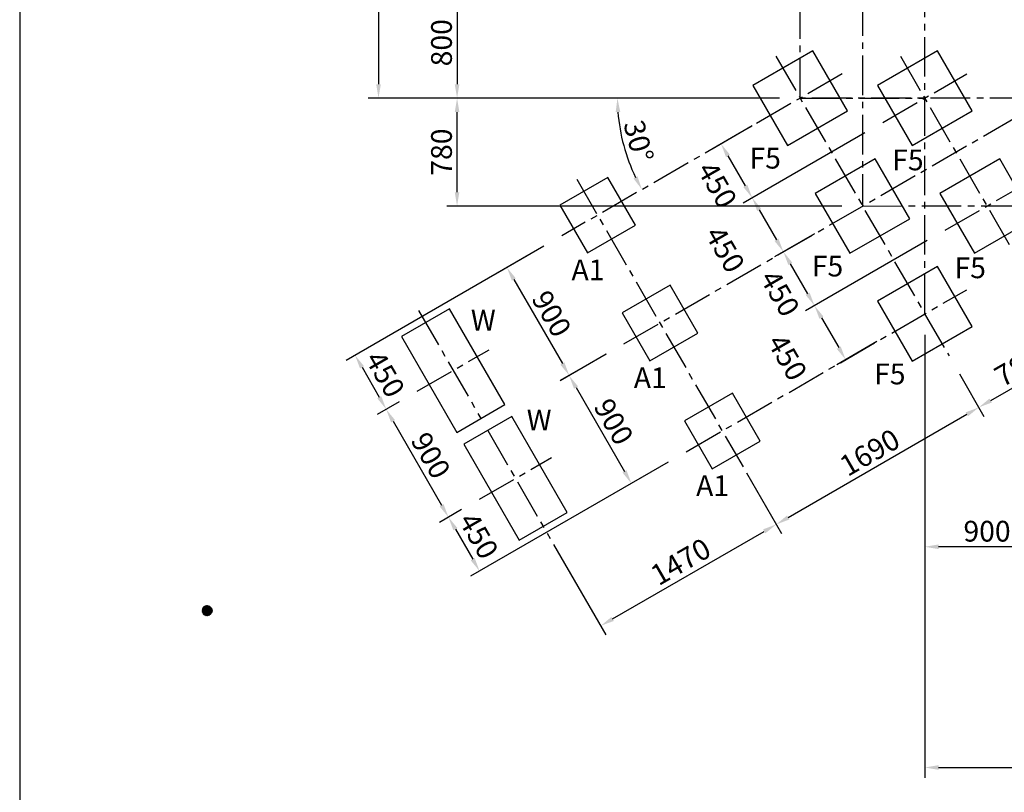
# Model space of a CAD drawing. Units: millimetres. Extents: x 0 to 29700, y 0 to 21000.
# Drawn here: x 0 to 7114, y 9838 to 15419 of the extents above; entities that cross this region are included whole.
import ezdxf
from ezdxf.enums import TextEntityAlignment as Align

# ---------------------------------------------------------------- set-up
doc = ezdxf.new("R2010")
doc.units = ezdxf.units.MM
doc.header["$LTSCALE"] = 15
doc.linetypes.add('CENTER2', pattern=[28.575, 19.05, -3.175, 3.175, -3.175])
for name, color, linetype in [('FOUND', 71, 'Continuous'), ('P_1CENTER', 2, 'CENTER2'), ('P_2DIM', 6, 'Continuous'), ('P_5DRAWFRAME', 104, 'Continuous')]:
    doc.layers.add(name, color=color, linetype=linetype)
doc.styles.add('BIGFONT', font='simplex.shx', dxfattribs={"bigfont": 'bigfont.shx'})
doc.dimstyles.new('DIMBIGFONT$0', dxfattribs={"dimscale": 50, "dimtxt": 3, "dimasz": 2, "dimexe": 1.5, "dimexo": 3, "dimgap": 0.75, "dimtad": 1, "dimdec": 1, "dimdsep": 46, "dimtxsty": 'BIGFONT', "dimsah": 1, "dimcen": 0, "dimclrt": 230, "dimadec": 1, "dimazin": 2, "dimtfac": 0.6, "dimtdec": 1, "dimtofl": 0, "dimtmove": 2, "dimatfit": 3, "dimfxl": 1, "dimtvp": 1, "dimtolj": 1, "dimarcsym": 0})
doc.dimstyles.new('DIMBIGFONT$2', dxfattribs={"dimscale": 50, "dimtxt": 3, "dimasz": 2, "dimexe": 1.5, "dimexo": 3, "dimgap": 0.75, "dimtad": 1, "dimdec": 1, "dimdsep": 46, "dimtxsty": 'BIGFONT', "dimsah": 1, "dimcen": 0, "dimclrt": 230, "dimadec": 1, "dimazin": 2, "dimtfac": 0.6, "dimtdec": 1, "dimtofl": 0, "dimtmove": 0, "dimatfit": 3, "dimfxl": 1, "dimtvp": 1, "dimtolj": 1, "dimarcsym": 0})

# ---------------------------------------------------------------- blocks, each defined once
blk = doc.blocks.new('DFP2')
at = {"color": 0}
for p, q in [((26.35, 223), (27.1, 223.75)), ((26.36, 222.87), (27.23, 223.74)), ((26.37, 223.16), (26.94, 223.73)), ((26.39, 222.76), (27.34, 223.71)), ((26.43, 222.66), (27.44, 223.67)), ((26.46, 223.4), (26.7, 223.64)), ((26.49, 222.57), (27.53, 223.61)), ((26.49, 223.43), (27.53, 222.39)), ((26.55, 222.49), (27.61, 223.55)), ((26.55, 223.51), (27.61, 222.45)), ((26.62, 223.58), (27.68, 222.52)), ((26.62, 222.42), (27.68, 223.48)), ((26.7, 223.64), (27.74, 222.6)), ((26.7, 222.36), (27.74, 223.4)), ((26.8, 223.69), (27.79, 222.7)), ((26.9, 223.72), (27.82, 222.8)), ((27.02, 223.75), (27.85, 222.92)), ((27.16, 223.75), (27.85, 223.06)), ((27.33, 223.71), (27.81, 223.23)), ((26.35, 223), (27.1, 222.25)), ((26.36, 223.13), (27.23, 222.26)), ((26.37, 222.84), (26.94, 222.27)), ((26.39, 223.24), (27.34, 222.29)), ((26.43, 223.34), (27.44, 222.33)), ((26.46, 222.6), (26.7, 222.36)), ((26.8, 222.31), (27.79, 223.3)), ((26.9, 222.28), (27.82, 223.2)), ((27.02, 222.25), (27.85, 223.08)), ((27.16, 222.25), (27.85, 222.94)), ((27.33, 222.29), (27.81, 222.77))]:
    blk.add_line(p, q, dxfattribs=at)
at = {"layer": 'DEFPOINTS', "color": 0}
blk.add_line((0, 420), (0, 0), dxfattribs=at)
at = {"color": 83, "ltscale": 0.5, "style": 'BIGFONT', "flags": 8}
for tag, p in [('REV05', (34.1, 32.19)), ('REV04', (34.1, 27.14)), ('REV03', (34.1, 21.89)), ('REV02', (34.1, 16.64)), ('REV01', (34.1, 11.39))]:
    blk.add_attdef(tag, text='', height=2, dxfattribs=at).set_placement(p, align=Align.BOTTOM_LEFT)
for tag, p in [('REVD5', (101.67, 32.19)), ('R5D', (116.23, 32.19)), ('R5C', (125.35, 32.19)), ('R5A', (134.48, 32.19)), ('REVD4', (101.67, 27.14)), ('R4D', (116.23, 27.14)), ('R4C', (125.35, 27.14)), ('R4A', (134.48, 27.14)), ('REVD3', (101.67, 21.89)), ('R3D', (116.23, 21.89)), ('R3C', (125.35, 21.89)), ('R3A', (134.48, 21.89)), ('REVD2', (101.67, 16.64)), ('R2D', (116.23, 16.64)), ('R2C', (125.35, 16.64)), ('R2A', (134.48, 16.64)), ('REVD1', (101.67, 11.39)), ('R1D', (116.23, 11.39)), ('R1C', (125.35, 11.39)), ('R1A', (134.48, 11.39))]:
    blk.add_attdef(tag, text='', height=2, dxfattribs=at).set_placement(p, align=Align.BOTTOM_CENTER)
at = {"color": 83, "ltscale": 0.5, "style": 'BIGFONT'}
for tag, height, p in [('PROJECT1', 4, (429.42, 29.5)), ('DATE', 3, (503.03, 29.02)), ('SCALE', 3, (542.35, 28.81)), ('PROJECT2', 4, (430.24, 20.28)), ('PROJECT3', 4, (430.24, 11.59)), ('DWGNO', 3, (513.51, 12.49))]:
    blk.add_attdef(tag, text='', height=height, dxfattribs=at).set_placement(p, align=Align.BOTTOM_CENTER)
blk = doc.blocks.new('*D87')
at = {"layer": 'DEFPOINTS', "color": 0, "transparency": 16777216}
for p in [(7164.6, 13769.8), (6714.7, 12990.3), (7604.6, 13007.9)]:
    blk.add_point(p, dxfattribs=at)
at = {"layer": 'P_2DIM', "color": 0, "lineweight": -2, "transparency": 16777216}
for p, q in [((7239.6, 13639.9), (7642.1, 12943)), ((7016.3, 12668.1), (7518, 12957.9)), ((6789.7, 12860.4), (6967.2, 12553.1))]:
    blk.add_line(p, q, dxfattribs=at)
at = {"layer": 'P_2DIM', "color": 0, "transparency": 16777216}
for points in [[(7509.7, 12972.3), (7526.4, 12943.5), (7604.6, 13007.9)], [(7007.9, 12682.5), (7024.6, 12653.7), (6929.7, 12618.1)]]:
    blk.add_solid(points, dxfattribs=at)
at = {"layer": 'P_2DIM', "color": 3, "transparency": 16777216, "insert": (7210.9, 12910.4), "char_height": 150, "attachment_point": 5, "rotation": 30.01056, "style": 'BIGFONT'}
blk.add_mtext('\\A1;780', dxfattribs=at)
blk = doc.blocks.new('*D88')
at = {"layer": 'DEFPOINTS', "color": 0, "transparency": 16777216}
for p in [(6714.7, 12990.3), (6929.7, 12618.1), (5176.2, 12274.9)]:
    blk.add_point(p, dxfattribs=at)
at = {"layer": 'P_2DIM', "color": 0, "lineweight": -2, "transparency": 16777216}
for p, q in [((6789.7, 12860.4), (6967.2, 12553.1)), ((5552.8, 11822.8), (6843.1, 12568.1)), ((5251.3, 12145), (5503.8, 11707.9))]:
    blk.add_line(p, q, dxfattribs=at)
at = {"layer": 'P_2DIM', "color": 0, "transparency": 16777216}
for points in [[(6834.7, 12582.5), (6851.4, 12553.6), (6929.7, 12618.1)], [(5544.5, 11837.3), (5561.2, 11808.4), (5466.2, 11772.8)]]:
    blk.add_solid(points, dxfattribs=at)
at = {"layer": 'P_2DIM', "color": 3, "transparency": 16777216, "insert": (6141.7, 12292.9), "char_height": 150, "attachment_point": 5, "rotation": 30.01056, "style": 'BIGFONT'}
blk.add_mtext('\\A1;1690', dxfattribs=at)
blk = doc.blocks.new('*D89')
at = {"layer": 'DEFPOINTS', "color": 0, "transparency": 16777216}
for p in [(5176.2, 12274.9), (3782.6, 11758.6), (5466.2, 11772.8)]:
    blk.add_point(p, dxfattribs=at)
at = {"layer": 'P_2DIM', "color": 0, "lineweight": -2, "transparency": 16777216}
for p, q in [((5251.3, 12145), (5503.8, 11707.9)), ((4284.2, 11090.1), (5379.6, 11722.8)), ((3857.6, 11628.8), (4235.2, 10975.1))]:
    blk.add_line(p, q, dxfattribs=at)
at = {"layer": 'P_2DIM', "color": 0, "transparency": 16777216}
for points in [[(5371.3, 11737.2), (5388, 11708.4), (5466.2, 11772.8)], [(4275.9, 11104.5), (4292.6, 11075.6), (4197.6, 11040.1)]]:
    blk.add_solid(points, dxfattribs=at)
at = {"layer": 'P_2DIM', "color": 3, "transparency": 16777216, "insert": (4775.7, 11503.9), "char_height": 150, "attachment_point": 5, "rotation": 30.01056, "style": 'BIGFONT'}
blk.add_mtext('\\A1;1470', dxfattribs=at)
blk = doc.blocks.new('*D104')
at = {"layer": 'DEFPOINTS', "color": 0, "transparency": 16777216}
for p in [(7439.2, 14652.8), (6539.6, 13293.4), (6539.6, 11611.3)]:
    blk.add_point(p, dxfattribs=at)
at = {"layer": 'P_2DIM', "color": 0, "lineweight": -2, "transparency": 16777216}
for p, q in [((7439.2, 14502.8), (7439.2, 11536.3)), ((6539.6, 13143.4), (6539.6, 11536.3)), ((7339.2, 11611.3), (6639.6, 11611.3))]:
    blk.add_line(p, q, dxfattribs=at)
at = {"layer": 'P_2DIM', "color": 0, "transparency": 16777216}
for points in [[(6639.6, 11628), (6639.6, 11594.7), (6539.6, 11611.3)], [(7339.2, 11628), (7339.2, 11594.7), (7439.2, 11611.3)]]:
    blk.add_solid(points, dxfattribs=at)
at = {"layer": 'P_2DIM', "color": 3, "transparency": 16777216, "insert": (6989.4, 11723.8), "char_height": 150, "attachment_point": 5, "style": 'BIGFONT'}
blk.add_mtext('\\A1;900', dxfattribs=at)
blk = doc.blocks.new('*D107')
at = {"layer": 'DEFPOINTS', "color": 0, "transparency": 16777216}
for p in [(5942.4, 15027.1), (5639.3, 14852), (6539.4, 14852.2), (4398.7, 14400.2), (3916.1, 13856.7)]:
    blk.add_point(p, dxfattribs=at)
at = {"layer": 'P_2DIM', "color": 0, "lineweight": -2, "transparency": 16777216}
blk.add_line((5489.3, 14852), (4244, 14851.8), dxfattribs=at)
blk.add_arc((5639.3, 14852), 1320.4, 184.35101, 205.67011, dxfattribs=at)
at = {"layer": 'P_2DIM', "color": 0, "transparency": 16777216}
for points in [[(4306.1, 14751.2), (4339.4, 14752.5), (4319, 14851.8)], [(4464, 14287.9), (4434.6, 14272.3), (4496, 14191.7)]]:
    blk.add_solid(points, dxfattribs=at)
at = {"layer": 'P_2DIM', "color": 230, "transparency": 16777216, "insert": (4472.1, 14541.3), "char_height": 150, "attachment_point": 5, "rotation": 284.90907, "style": 'BIGFONT'}
blk.add_mtext('\\A1;30°', dxfattribs=at)
blk = doc.blocks.new('*D143')
at = {"layer": 'DEFPOINTS', "color": 0, "transparency": 16777216}
for p in [(6686.4, 13897.8), (6323.2, 13168.3), (5968, 12963.2)]:
    blk.add_point(p, dxfattribs=at)
at = {"layer": 'P_2DIM', "color": 0, "lineweight": -2, "transparency": 16777216}
for p, q in [((6556.5, 13822.8), (5677.9, 13315.3)), ((5792.9, 13266.2), (5917.9, 13049.7)), ((6193.3, 13093.3), (5903, 12925.6))]:
    blk.add_line(p, q, dxfattribs=at)
at = {"layer": 'P_2DIM', "color": 0, "transparency": 16777216}
for points in [[(5807.3, 13274.6), (5778.5, 13257.9), (5742.9, 13352.8)], [(5932.4, 13058.1), (5903.5, 13041.4), (5968, 12963.2)]]:
    blk.add_solid(points, dxfattribs=at)
at = {"layer": 'P_2DIM', "color": 230, "transparency": 16777216, "insert": (5546.9, 12979.8), "char_height": 150, "attachment_point": 5, "rotation": 300.01056, "style": 'BIGFONT'}
blk.add_mtext('\\A1;450', dxfattribs=at)
blk = doc.blocks.new('*D144')
at = {"layer": 'DEFPOINTS', "color": 0, "transparency": 16777216}
for p in [(5873, 13947.7), (6686.4, 13897.8), (5742.9, 13352.8)]:
    blk.add_point(p, dxfattribs=at)
at = {"layer": 'P_2DIM', "color": 0, "lineweight": -2, "transparency": 16777216}
for p, q in [((5743.1, 13872.6), (5452.9, 13705)), ((6556.5, 13822.8), (5677.9, 13315.3)), ((5567.8, 13655.9), (5692.9, 13439.4))]:
    blk.add_line(p, q, dxfattribs=at)
at = {"layer": 'P_2DIM', "color": 0, "transparency": 16777216}
for points in [[(5582.3, 13664.2), (5553.4, 13647.6), (5517.8, 13742.5)], [(5707.3, 13447.8), (5678.4, 13431.1), (5742.9, 13352.8)]]:
    blk.add_solid(points, dxfattribs=at)
at = {"layer": 'P_2DIM', "color": 230, "transparency": 16777216, "insert": (5493.2, 13442.6), "char_height": 150, "attachment_point": 5, "rotation": 300.01056, "style": 'BIGFONT'}
blk.add_mtext('\\A1;450', dxfattribs=at)
blk = doc.blocks.new('*D145')
at = {"layer": 'DEFPOINTS', "color": 0, "transparency": 16777216}
for p in [(6236.3, 14677.2), (5873, 13947.7), (5517.8, 13742.5)]:
    blk.add_point(p, dxfattribs=at)
at = {"layer": 'P_2DIM', "color": 0, "lineweight": -2, "transparency": 16777216}
for p, q in [((6106.4, 14602.1), (5227.8, 14094.7)), ((5342.7, 14045.6), (5467.8, 13829.1)), ((5743.1, 13872.6), (5452.9, 13705))]:
    blk.add_line(p, q, dxfattribs=at)
at = {"layer": 'P_2DIM', "color": 0, "transparency": 16777216}
for points in [[(5357.2, 14053.9), (5328.3, 14037.2), (5292.7, 14132.2)], [(5482.2, 13837.4), (5453.4, 13820.8), (5517.8, 13742.5)]]:
    blk.add_solid(points, dxfattribs=at)
at = {"layer": 'P_2DIM', "color": 230, "transparency": 16777216, "insert": (5096.8, 13759.2), "char_height": 150, "attachment_point": 5, "rotation": 300.01056, "style": 'BIGFONT'}
blk.add_mtext('\\A1;450', dxfattribs=at)
blk = doc.blocks.new('*D146')
at = {"layer": 'DEFPOINTS', "color": 0, "transparency": 16777216}
for p in [(5422.9, 14727), (6236.3, 14677.2), (5292.7, 14132.2)]:
    blk.add_point(p, dxfattribs=at)
at = {"layer": 'P_2DIM', "color": 0, "lineweight": -2, "transparency": 16777216}
for p, q in [((5293, 14652), (5002.7, 14484.3)), ((6106.4, 14602.1), (5227.8, 14094.7)), ((5117.7, 14435.3), (5242.7, 14218.8))]:
    blk.add_line(p, q, dxfattribs=at)
at = {"layer": 'P_2DIM', "color": 0, "transparency": 16777216}
for points in [[(5132.1, 14443.6), (5103.2, 14426.9), (5067.7, 14521.8)], [(5257.1, 14227.1), (5228.3, 14210.4), (5292.7, 14132.2)]]:
    blk.add_solid(points, dxfattribs=at)
at = {"layer": 'P_2DIM', "color": 230, "transparency": 16777216, "insert": (5040.4, 14225.9), "char_height": 150, "attachment_point": 5, "rotation": 300.01056, "style": 'BIGFONT'}
blk.add_mtext('\\A1;450', dxfattribs=at)
blk = doc.blocks.new('*D152')
at = {"layer": 'DEFPOINTS', "color": 0, "transparency": 16777216}
for p in [(8339.2, 14402.8), (6539.6, 13293.4), (8339.2, 10016.9)]:
    blk.add_point(p, dxfattribs=at)
at = {"layer": 'P_2DIM', "color": 0, "lineweight": -2, "transparency": 16777216}
for p, q in [((8339.2, 14252.8), (8339.2, 9941.9)), ((6539.6, 13143.4), (6539.6, 9941.9)), ((6639.6, 10016.9), (8239.2, 10016.9))]:
    blk.add_line(p, q, dxfattribs=at)
at = {"layer": 'P_2DIM', "color": 0, "transparency": 16777216}
for points in [[(6639.6, 10033.6), (6639.6, 10000.2), (6539.6, 10016.9)], [(8239.2, 10033.6), (8239.2, 10000.2), (8339.2, 10016.9)]]:
    blk.add_solid(points, dxfattribs=at)
at = {"layer": 'P_2DIM', "color": 3, "transparency": 16777216, "insert": (7439.4, 10129.4), "char_height": 150, "attachment_point": 5, "style": 'BIGFONT'}
blk.add_mtext('\\A1;1800', dxfattribs=at)
blk = doc.blocks.new('*D153')
at = {"layer": 'DEFPOINTS', "color": 0, "transparency": 16777216}
for p in [(7089.2, 15652.8), (3160.2, 14852), (5639.3, 14852)]:
    blk.add_point(p, dxfattribs=at)
at = {"layer": 'P_2DIM', "color": 0, "lineweight": -2, "transparency": 16777216}
for p, q in [((6939.2, 15652.8), (3085.2, 15652.8)), ((3160.2, 15552.8), (3160.2, 14952)), ((5489.3, 14852), (3085.2, 14852))]:
    blk.add_line(p, q, dxfattribs=at)
at = {"layer": 'P_2DIM', "color": 0, "transparency": 16777216}
for points in [[(3143.5, 15552.8), (3176.9, 15552.8), (3160.2, 15652.8)], [(3143.5, 14952), (3176.9, 14952), (3160.2, 14852)]]:
    blk.add_solid(points, dxfattribs=at)
at = {"layer": 'P_2DIM', "color": 3, "transparency": 16777216, "insert": (3047.7, 15252.4), "char_height": 150, "attachment_point": 5, "rotation": 90, "style": 'BIGFONT'}
blk.add_mtext('\\A1;800', dxfattribs=at)
blk = doc.blocks.new('*D155')
at = {"layer": 'DEFPOINTS', "color": 0, "transparency": 16777216}
for p in [(5339, 16652), (2592.5, 14852), (5639.3, 14852)]:
    blk.add_point(p, dxfattribs=at)
at = {"layer": 'P_2DIM', "color": 0, "lineweight": -2, "transparency": 16777216}
for p, q in [((5189, 16652), (2517.5, 16652)), ((2592.5, 16552), (2592.5, 14952)), ((5489.3, 14852), (2517.5, 14852))]:
    blk.add_line(p, q, dxfattribs=at)
at = {"layer": 'P_2DIM', "color": 0, "transparency": 16777216}
for points in [[(2575.9, 16552), (2609.2, 16552), (2592.5, 16652)], [(2575.9, 14952), (2609.2, 14952), (2592.5, 14852)]]:
    blk.add_solid(points, dxfattribs=at)
at = {"layer": 'P_2DIM', "color": 230, "transparency": 16777216, "insert": (2480, 15752), "char_height": 150, "attachment_point": 5, "rotation": 90, "style": 'BIGFONT'}
blk.add_mtext('\\A1;1800', dxfattribs=at)
blk = doc.blocks.new('*D176')
at = {"layer": 'DEFPOINTS', "color": 0, "transparency": 16777216}
for p in [(3160.2, 14852), (5639.3, 14852), (6089.5, 14072.7)]:
    blk.add_point(p, dxfattribs=at)
at = {"layer": 'P_2DIM', "color": 0, "lineweight": -2, "transparency": 16777216}
for p, q in [((5489.3, 14852), (3085.2, 14852)), ((3160.2, 14172.7), (3160.2, 14752)), ((5939.5, 14072.7), (3085.2, 14072.7))]:
    blk.add_line(p, q, dxfattribs=at)
at = {"layer": 'P_2DIM', "color": 0, "transparency": 16777216}
for points in [[(3143.5, 14752), (3176.9, 14752), (3160.2, 14852)], [(3143.5, 14172.7), (3176.9, 14172.7), (3160.2, 14072.7)]]:
    blk.add_solid(points, dxfattribs=at)
at = {"layer": 'P_2DIM', "color": 3, "transparency": 16777216, "insert": (3047.7, 14462.4), "char_height": 150, "attachment_point": 5, "rotation": 90, "style": 'BIGFONT'}
blk.add_mtext('\\A1;780', dxfattribs=at)
blk = doc.blocks.new('*D183')
at = {"layer": 'DEFPOINTS', "color": 0, "transparency": 16777216}
for p in [(3916.1, 13856.7), (4366.3, 13077.4), (3970.9, 12849)]:
    blk.add_point(p, dxfattribs=at)
at = {"layer": 'P_2DIM', "color": 0, "lineweight": -2, "transparency": 16777216}
for p, q in [((3786.2, 13781.7), (3455.8, 13590.8)), ((3570.7, 13541.8), (3920.9, 12935.6)), ((4236.4, 13002.4), (3905.9, 12811.5))]:
    blk.add_line(p, q, dxfattribs=at)
at = {"layer": 'P_2DIM', "color": 0, "transparency": 16777216}
for points in [[(3585.2, 13550.1), (3556.3, 13533.4), (3520.7, 13628.3)], [(3935.3, 12943.9), (3906.4, 12927.3), (3970.9, 12849)]]:
    blk.add_solid(points, dxfattribs=at)
at = {"layer": 'P_2DIM', "color": 230, "transparency": 16777216, "insert": (3843.2, 13294.9), "char_height": 150, "attachment_point": 5, "rotation": 300.01056, "style": 'BIGFONT'}
blk.add_mtext('\\A1;900', dxfattribs=at)
blk = doc.blocks.new('*D184')
at = {"layer": 'DEFPOINTS', "color": 0, "transparency": 16777216}
for p in [(4366.3, 13077.4), (4816.4, 12298), (4419.8, 12068.9)]:
    blk.add_point(p, dxfattribs=at)
at = {"layer": 'P_2DIM', "color": 0, "lineweight": -2, "transparency": 16777216}
for p, q in [((4236.4, 13002.4), (3904.7, 12810.8)), ((4019.7, 12761.7), (4369.8, 12155.5)), ((4686.5, 12223), (4354.9, 12031.4))]:
    blk.add_line(p, q, dxfattribs=at)
at = {"layer": 'P_2DIM', "color": 0, "transparency": 16777216}
for points in [[(4034.1, 12770), (4005.2, 12753.4), (3969.7, 12848.3)], [(4384.2, 12163.9), (4355.4, 12147.2), (4419.8, 12068.9)]]:
    blk.add_solid(points, dxfattribs=at)
at = {"layer": 'P_2DIM', "color": 230, "transparency": 16777216, "insert": (4292.1, 12514.9), "char_height": 150, "attachment_point": 5, "rotation": 300.01056, "style": 'BIGFONT'}
blk.add_mtext('\\A1;900', dxfattribs=at)
blk = doc.blocks.new('*D185')
at = {"layer": 'DEFPOINTS', "color": 0, "transparency": 16777216}
for p in [(3916.1, 13856.7), (2872.6, 12734.3), (2648.4, 12604.8)]:
    blk.add_point(p, dxfattribs=at)
at = {"layer": 'P_2DIM', "color": 0, "lineweight": -2, "transparency": 16777216}
for p, q in [((3786.2, 13781.7), (2358.4, 12957)), ((2473.3, 12907.9), (2598.4, 12691.4)), ((2742.7, 12659.3), (2583.4, 12567.3))]:
    blk.add_line(p, q, dxfattribs=at)
at = {"layer": 'P_2DIM', "color": 0, "transparency": 16777216}
for points in [[(2487.7, 12916.2), (2458.9, 12899.5), (2423.3, 12994.5)], [(2612.8, 12699.7), (2583.9, 12683.1), (2648.4, 12604.8)]]:
    blk.add_solid(points, dxfattribs=at)
at = {"layer": 'P_2DIM', "color": 230, "transparency": 16777216, "insert": (2640.4, 12858.1), "char_height": 150, "attachment_point": 5, "rotation": 300.01056, "style": 'BIGFONT'}
blk.add_mtext('\\A1;450', dxfattribs=at)
blk = doc.blocks.new('*D186')
at = {"layer": 'DEFPOINTS', "color": 0, "transparency": 16777216}
for p in [(2872.6, 12734.3), (3322.7, 11955), (3097.9, 11825.1)]:
    blk.add_point(p, dxfattribs=at)
at = {"layer": 'P_2DIM', "color": 0, "lineweight": -2, "transparency": 16777216}
for p, q in [((2742.7, 12659.3), (2582.8, 12566.9)), ((2697.8, 12517.9), (3047.9, 11911.7)), ((3192.9, 11879.9), (3033, 11787.6))]:
    blk.add_line(p, q, dxfattribs=at)
at = {"layer": 'P_2DIM', "color": 0, "transparency": 16777216}
for points in [[(2712.2, 12526.2), (2683.4, 12509.5), (2647.8, 12604.5)], [(3062.3, 11920), (3033.5, 11903.4), (3097.9, 11825.1)]]:
    blk.add_solid(points, dxfattribs=at)
at = {"layer": 'P_2DIM', "color": 230, "transparency": 16777216, "insert": (2970.3, 12271.1), "char_height": 150, "attachment_point": 5, "rotation": 300.01056, "style": 'BIGFONT'}
blk.add_mtext('\\A1;900', dxfattribs=at)
blk = doc.blocks.new('*D187')
at = {"layer": 'DEFPOINTS', "color": 0, "transparency": 16777216}
for p in [(4816.4, 12298), (3322.7, 11955), (3323, 11435.4)]:
    blk.add_point(p, dxfattribs=at)
at = {"layer": 'P_2DIM', "color": 0, "lineweight": -2, "transparency": 16777216}
for p, q in [((4686.5, 12223), (3258, 11397.9)), ((3192.9, 11879.9), (3033, 11787.6)), ((3147.9, 11738.5), (3273, 11522))]:
    blk.add_line(p, q, dxfattribs=at)
at = {"layer": 'P_2DIM', "color": 0, "transparency": 16777216}
for points in [[(3162.4, 11746.9), (3133.5, 11730.2), (3097.9, 11825.1)], [(3287.4, 11530.4), (3258.5, 11513.7), (3323, 11435.4)]]:
    blk.add_solid(points, dxfattribs=at)
at = {"layer": 'P_2DIM', "color": 230, "transparency": 16777216, "insert": (3316.6, 11691), "char_height": 150, "attachment_point": 5, "rotation": 300.01056, "style": 'BIGFONT'}
blk.add_mtext('\\A1;450', dxfattribs=at)

msp = doc.modelspace()

# ---------------------------------------------------------------- linework, layer by layer
at = {"layer": 'FOUND'}
for points in [[(5730.79, 15193.57), (5297.82, 14943.49), (5547.9, 14510.52), (5980.87, 14760.6)], [(6630.79, 15193.74), (6197.82, 14943.66), (6447.91, 14510.69), (6880.88, 14760.77)], [(6180.94, 14414.23), (5747.97, 14164.15), (5998.05, 13731.18), (6431.02, 13981.26)], [(7080.94, 14414.39), (6647.97, 14164.31), (6898.05, 13731.34), (7331.02, 13981.42)], [(4102.75, 13733.55), (4449.13, 13933.62), (4249.06, 14279.99), (3902.69, 14079.93)], [(6631.08, 13634.88), (6198.11, 13384.8), (6448.19, 12951.83), (6881.16, 13201.91)], [(4552.9, 12954.21), (4899.28, 13154.27), (4699.21, 13500.65), (4352.83, 13300.58)], [(2759.13, 13130.7), (3159.26, 12437.95), (3505.63, 12638.02), (3105.5, 13330.77)], [(5003.05, 12174.86), (5349.42, 12374.93), (5149.36, 12721.3), (4802.98, 12521.24)], [(3209.28, 12351.36), (3609.41, 11658.61), (3955.78, 11858.67), (3555.65, 12551.42)]]:
    msp.add_lwpolyline(points, close=True, dxfattribs=at)
at = {"layer": 'P_1CENTER', "linetype": 'CENTER2'}
for p, q in [((6089.02, 17731.48), (6089.49, 14072.7)), ((5639.34, 14852.05), (5639.01, 16652.05)), ((6539.63, 13293.35), (6539.01, 16652.21)), ((5464.29, 15155.13), (6714.69, 12990.28)), ((6364.29, 15155.29), (7164.55, 13769.79)), ((5942.42, 15027.1), (3916.13, 13856.72)), ((6236.27, 14677.16), (6842.43, 15027.27)), ((4366.27, 13077.38), (7439.39, 14852.4)), ((9439.21, 14852.84), (5639.34, 14852.05)), ((5639.34, 14852.05), (6539.35, 14852.21)), ((4025.86, 14266.55), (5226.25, 12188.3)), ((6686.42, 13897.81), (7292.57, 14247.93)), ((6089.32, 14072.99), (9689.07, 14073.5)), ((4816.42, 12298.03), (6842.72, 13468.41)), ((2882.3, 13317.33), (3332.45, 12537.99)), ((2872.6, 12734.31), (3392.16, 13034.41)), ((3382.46, 12451.39), (3832.61, 11672.05)), ((3322.75, 11954.97), (3842.31, 12255.07))]:
    msp.add_line(p, q, dxfattribs=at)

# ---------------------------------------------------------------- block references
at = {"layer": 'P_5DRAWFRAME', "xscale": 50, "yscale": 50, "zscale": 50}
msp.add_blockref('DFP2', (0, 0), dxfattribs=at)

# ---------------------------------------------------------------- texts
at = {"layer": 'FOUND', "char_height": 150, "attachment_point": 1, "style": 'BIGFONT'}
for s, insert in [('F5', (5273.65, 14493.37)), ('F5', (6304.76, 14480.83)), ('A1', (3987.04, 13686.44)), ('F5', (5723.8, 13714.03)), ('F5', (6754.9, 13701.49)), ('W', (3259.88, 13323.1)), ('A1', (4437.19, 12907.1)), ('F5', (6173.95, 12934.68)), ('W', (3663.38, 12602.81)), ('A1', (4887.33, 12127.75))]:
    msp.add_mtext(s, dxfattribs=dict(at, insert=insert))

# ---------------------------------------------------------------- dimensions: what is measured, and where the dimension line sits
at = {"layer": 'P_2DIM'}
for base, p1, p2, angle, override, picture, middle in [((2592.53, 14852.05), (5339.01, 16652.05), (5639.34, 14852.05), 90, {"dimasz": 2, "dimrnd": 5, "dimazin": 2, "dimtfill": 0, "dimtfillclr": 256}, '*D155', (2480.03, 15752.05)), ((3160.2, 14852.05), (7089.21, 15652.84), (5639.34, 14852.05), 90, {"dimrnd": 10, "dimclrt": 3, "dimtfill": 0, "dimtfillclr": 256}, '*D153', (3047.7, 15252.44)), ((3160.1993, 14852.0474), (6089.4911, 14072.7027), (5639.3446, 14852.0474), 90, {"dimrnd": 10, "dimclrt": 3, "dimtfill": 0, "dimtfillclr": 256}, '*D176', (3047.6993, 14462.3751)), ((5517.81, 13742.5), (6236.27, 14677.16), (5873.01, 13947.66), 300.010562, {"dimrnd": 5, "dimtfill": 0, "dimtfillclr": 256}, '*D145', (5096.78, 13759.15)), ((5967.95, 12963.16), (6686.42, 13897.81), (6323.15, 13168.32), 300.010562, {"dimrnd": 5, "dimtfill": 0, "dimtfillclr": 256}, '*D143', (5546.93, 12979.81)), ((7604.61, 13007.92), (6714.69, 12990.28), (7164.55, 13769.79), 30.010562, {"dimrnd": 10, "dimclrt": 3, "dimtfill": 0, "dimtfillclr": 256}, '*D87', (7210.87, 12910.42)), ((6929.68, 12618.08), (5176.23, 12274.9), (6714.69, 12990.28), 30.010562, {"dimrnd": 10, "dimclrt": 3, "dimtfill": 0, "dimtfillclr": 256}, '*D88', (6141.69, 12292.86)), ((5466.24, 11772.8), (3782.59, 11758.64), (5176.23, 12274.9), 30.010562, {"dimrnd": 10, "dimclrt": 3, "dimtfill": 0, "dimtfillclr": 256}, '*D89', (4775.67, 11503.85))]:
    dim = msp.add_linear_dim(base=base, p1=p1, p2=p2, angle=angle, dimstyle='DIMBIGFONT$0', override=override, dxfattribs=at)
    dim.commit()
    dim.dimension.update_dxf_attribs({"geometry": picture, "text_midpoint": middle})
dim = msp.add_angular_dim_2l(base=(4398.7, 14400.23), line1=((5639.34, 14852.05), (6539.35, 14852.21)), line2=((5942.42, 15027.1), (3916.13, 13856.72)), dimstyle='DIMBIGFONT$2', dxfattribs=at)
dim.commit()
dim.dimension.update_dxf_attribs({"geometry": '*D107', "text_midpoint": (4363.44, 14512.34), "dimtype": 162})
for base, p1, p2, angle, override, picture, middle in [((5292.73, 14132.17), (5422.86, 14727.01), (6236.27, 14677.16), 300.010562, {"dimrnd": 5, "dimtfill": 0, "dimtfillclr": 256}, '*D146', (5040.37, 14225.86)), ((5742.88, 13352.83), (5873.01, 13947.66), (6686.42, 13897.81), 300.010562, {"dimrnd": 5, "dimtfill": 0, "dimtfillclr": 256}, '*D144', (5493.25, 13442.59)), ((2648.37, 12604.8), (3916.13, 13856.72), (2872.6, 12734.31), 120.010562, {"dimrnd": 5, "dimtfillclr": 256}, '*D185', (2640.4, 12858.13)), ((3322.99, 11435.44), (3322.75, 11954.97), (4816.42, 12298.03), 120.010562, {"dimrnd": 5, "dimtfillclr": 256}, '*D187', (3316.57, 11691.03))]:
    dim = msp.add_linear_dim(base=base, p1=p1, p2=p2, angle=angle, dimstyle='DIMBIGFONT$0', override=override, dxfattribs=at)
    dim.commit()
    dim.dimension.update_dxf_attribs({"geometry": picture, "text_midpoint": middle, "dimtype": 160})
for base, p1, p2, picture, middle in [((6539.63, 11611.34), (7439.21, 14652.84), (6539.63, 13293.35), '*D104', (6989.42, 11723.84)), ((8339.21, 10016.9), (6539.63, 13293.35), (8339.21, 14402.84), '*D152', (7439.42, 10129.4))]:
    dim = msp.add_linear_dim(base=base, p1=p1, p2=p2, dimstyle='DIMBIGFONT$0', override={"dimrnd": 10, "dimclrt": 3, "dimtfill": 0, "dimtfillclr": 256}, dxfattribs=at)
    dim.commit()
    dim.dimension.update_dxf_attribs({"geometry": picture, "text_midpoint": middle})
for p1, p2, distance, picture, middle in [((3916.13, 13856.72), (4366.27, 13077.38), -456.61, '*D183', (3843.22, 13294.94)), ((4366.27, 13077.38), (4816.42, 12298.03), -458.03, '*D184', (4292.14, 12514.89)), ((2872.6, 12734.31), (3322.75, 11954.97), -259.63, '*D186', (2970.27, 12271.05))]:
    dim = msp.add_aligned_dim(p1=p1, p2=p2, distance=distance, dimstyle='DIMBIGFONT$0', override={"dimrnd": 5, "dimtfillclr": 256}, dxfattribs=at)
    dim.commit()
    dim.dimension.update_dxf_attribs({"geometry": picture, "text_midpoint": middle})

doc.saveas('drawing.dxf')
